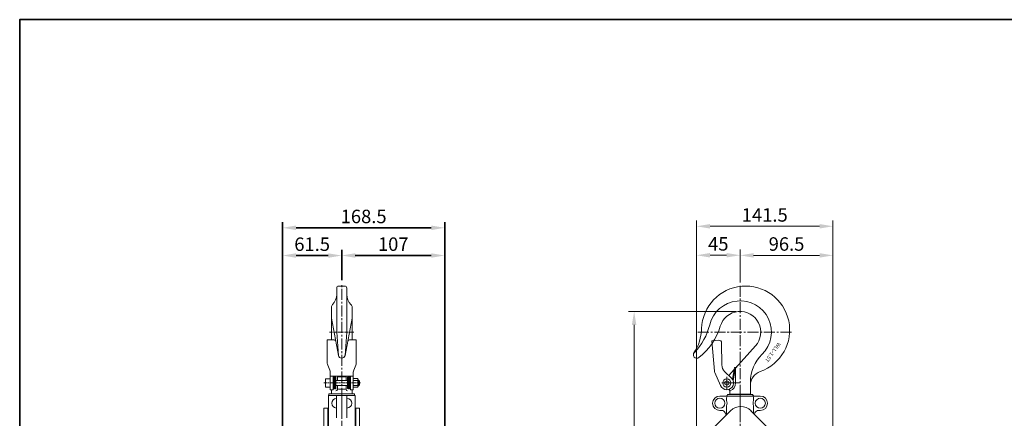
# Model space of a CAD drawing. Units: millimetres. Extents: x -1 to 4061, y 0 to 680.
# Drawn here: x -1 to 510, y 387 to 594 of the extents above; entities that cross this region are included whole.
import ezdxf

# ---------------------------------------------------------------- set-up
doc = ezdxf.new("R2010")
doc.units = ezdxf.units.MM
doc.linetypes.add('CENTER2', pattern=[28.575, 19.05, -3.175, 3.175, -3.175])
doc.layers.get('0').update_dxf_attribs({"lineweight": 35})
doc.layers.add('1', color=1, linetype='CENTER2', lineweight=15)
doc.layers.add('4', color=4, linetype='Continuous', lineweight=15)
doc.styles.get("Standard").update_dxf_attribs({"font": 'romans.shx', "width": 0.8, "height": 7, "bigfont": 'whgtxt.shx'})

msp = doc.modelspace()

# ---------------------------------------------------------------- linework, layer by layer
at = {"color": 4}
for p, q in [((135.56, 473.32), (135.56, 488.75)), ((219.81, 473.34), (219.81, 488.75)), ((212.81, 485.75), (142.56, 485.75)), ((135.56, 378.36), (135.56, 474.32)), ((142.56, 471.32), (159.31, 471.32)), ((166.31, 473.32), (166.31, 474.34)), ((166.31, 458.53), (166.31, 474.32)), ((173.31, 471.34), (212.81, 471.34)), ((219.81, 366.49), (219.81, 474.34))]:
    msp.add_line(p, q, dxfattribs=at)
msp.add_lwpolyline([(-0.96, 0), (-0.96, 594), (839.04, 594), (839.04, 0), (-0.96, 0)], close=True)
for points in [[(142.56, 486.92), (142.56, 484.58), (135.56, 485.75)], [(212.81, 486.92), (212.81, 484.58), (219.81, 485.75)], [(142.56, 472.49), (142.56, 470.16), (135.56, 471.32)], [(159.31, 472.49), (159.31, 470.16), (166.31, 471.32)], [(173.31, 472.51), (173.31, 470.18), (166.31, 471.34)], [(212.81, 472.51), (212.81, 470.18), (219.81, 471.34)]]:
    msp.add_solid(points, dxfattribs=at)
at = {"layer": '1', "ltscale": 0.3}
for p, q in [((166.31, 302.5), (166.31, 456.53)), ((373.21, 389.87), (373.21, 455.96)), ((351.27, 431.51), (400.01, 431.51)), ((373.21, 399.01), (373.21, 375.8))]:
    msp.add_line(p, q, dxfattribs=at)
at = {"layer": '1', "ltscale": 0.1}
for p, q in [((172.65, 431.51), (159.95, 431.51)), ((176.06, 405.05), (156.72, 405.05))]:
    msp.add_line(p, q, dxfattribs=at)
at = {"layer": '1', "ltscale": 0.5}
for p, q in [((373.21, 405.05), (362.83, 405.05)), ((366.33, 401.81), (366.33, 408.3))]:
    msp.add_line(p, q, dxfattribs=at)
at = {"layer": '4', "color": 4}
for p, q in [((350.58, 473.41), (350.58, 489.54)), ((414.46, 486.54), (357.58, 486.54)), ((421.46, 473.41), (421.46, 489.54)), ((350.58, 370.55), (350.58, 474.48)), ((357.58, 471.48), (366.21, 471.48)), ((373.21, 457.26), (373.21, 474.48)), ((380.21, 471.41), (414.46, 471.41)), ((421.46, 347.57), (421.46, 474.41)), ((373.21, 469.48), (373.21, 468.41)), ((167.93, 455.44), (164.68, 455.44)), ((163.68, 431.51), (163.68, 454.44)), ((168.93, 431.51), (168.93, 454.44)), ((160.93, 427.56), (160.93, 444.37)), ((160.93, 442.44), (160.93, 444.37)), ((171.68, 442.44), (171.68, 444.37)), ((171.68, 427.56), (171.68, 442.44)), ((371.21, 442.26), (315.17, 442.26)), ((160.93, 438.7), (164.59, 419.36)), ((171.68, 438.7), (168.03, 419.36)), ((318.17, 171.11), (318.17, 435.26)), ((163.68, 431.51), (164.59, 419.36)), ((168.93, 431.51), (168.03, 419.36)), ((158.81, 415.26), (158.81, 427.56)), ((162.31, 427.56), (158.81, 427.56)), ((173.81, 427.56), (170.31, 427.56)), ((173.81, 415.26), (173.81, 427.56)), ((362, 427.29), (358.61, 427.02)), ((358.61, 427.02), (359.83, 411.22)), ((363.74, 414.4), (363.61, 425.81)), ((370.75, 412.73), (381.19, 424.31)), ((159.01, 414.28), (160.1, 411.72)), ((173.6, 414.28), (172.51, 411.72)), ((160.31, 401.56), (160.31, 410.73)), ((172.31, 401.56), (172.31, 410.73)), ((360.01, 410.47), (363.09, 403.73)), ((365.17, 410.94), (368.82, 407.51)), ((367.32, 408.93), (370.12, 412.03)), ((369.22, 407.02), (370.27, 412.91)), ((370.77, 412.83), (369.6, 406.3)), ((370.83, 405.05), (370.83, 411.86)), ((157.81, 402.93), (157.81, 407.18)), ((157.81, 407.18), (160.31, 407.18)), ((166.31, 408.56), (160.31, 408.56)), ((161.81, 405.05), (161.81, 408.56)), ((161.81, 401.56), (161.81, 405.05)), ((162.31, 402.31), (162.31, 408.56)), ((162.81, 402.31), (162.81, 407.81)), ((163.31, 402.31), (163.31, 407.81)), ((163.31, 406.36), (164.06, 406.36)), ((164.06, 406.36), (164.06, 408.56)), ((168.56, 406.36), (164.06, 406.36)), ((168.06, 408.3), (164.56, 408.3)), ((166.31, 408.56), (172.31, 408.56)), ((168.56, 406.36), (168.56, 408.56)), ((168.56, 406.36), (169.31, 406.36)), ((169.31, 402.31), (169.31, 407.81)), ((169.81, 402.31), (169.81, 407.81)), ((170.31, 402.31), (170.31, 408.56)), ((170.81, 405.05), (170.81, 408.56)), ((170.81, 401.56), (170.81, 405.05)), ((174.6, 407.31), (172.31, 407.31)), ((174.6, 406.31), (172.31, 406.31)), ((174.81, 403.24), (174.81, 406.87)), ((174.81, 406.31), (175.21, 406.31)), ((175.21, 403.81), (175.21, 406.31)), ((175.21, 406.31), (175.46, 406.06)), ((175.21, 403.81), (175.46, 404.06)), ((175.46, 404.06), (175.46, 406.06)), ((378.58, 399.34), (378.58, 405.62)), ((157.81, 402.93), (160.31, 402.93)), ((161.81, 401.56), (160.31, 401.56)), ((160.93, 399.34), (160.93, 401.56)), ((163.31, 403.76), (164.06, 403.76)), ((164.06, 401.68), (164.06, 403.76)), ((168.56, 403.76), (164.06, 403.76)), ((168.06, 401.81), (164.56, 401.81)), ((168.56, 401.68), (168.56, 403.76)), ((168.56, 403.76), (169.31, 403.76)), ((170.81, 401.56), (172.31, 401.56)), ((171.68, 399.34), (171.68, 401.56)), ((174.6, 403.81), (172.31, 403.81)), ((174.6, 402.81), (172.31, 402.81)), ((174.81, 403.81), (175.21, 403.81)), ((366.71, 399.01), (367.96, 399.01)), ((366.71, 399.01), (373.21, 399.01)), ((367.83, 399.34), (367.83, 400.81)), ((373.24, 399.15), (367.87, 399.15)), ((373.17, 399.15), (378.54, 399.15)), ((379.71, 399.01), (373.21, 399.01)), ((362.71, 398.26), (365.96, 398.26)), ((362.71, 398.26), (373.21, 398.26)), ((366.21, 397.26), (366.21, 395.85)), ((383.71, 398.26), (373.21, 398.26)), ((380.21, 397.26), (380.21, 395.85)), ((157.06, 391.86), (159.06, 391.86)), ((157.06, 368.11), (157.06, 391.86)), ((159.06, 380.86), (159.06, 391.86)), ((173.56, 380.86), (173.56, 391.86)), ((175.56, 391.86), (173.56, 391.86)), ((175.56, 380.86), (175.56, 391.86)), ((368.26, 390.59), (352.69, 375.01)), ((362.71, 390.76), (363.68, 390.76)), ((365.49, 389.6), (366.06, 388.38)), ((366.21, 393.16), (366.21, 388.53)), ((420.35, 349.11), (378.87, 390.59)), ((380.21, 393.16), (380.21, 389.25)), ((380.92, 389.6), (380.58, 388.88)), ((383.71, 390.76), (382.73, 390.76))]:
    msp.add_line(p, q, dxfattribs=at)
at = {"layer": '4'}
for p, q in [((160.46, 399.36), (159.66, 399.36)), ((159.66, 398.86), (159.66, 399.36)), ((166.31, 399.36), (159.66, 399.36)), ((166.31, 399.36), (172.96, 399.36)), ((166.31, 399.36), (166.31, 386.36)), ((172.96, 398.86), (172.96, 399.36)), ((159.41, 380.86), (159.41, 398.43)), ((159.49, 398.61), (166.31, 398.61)), ((163.59, 398.37), (163.59, 386.95)), ((173.13, 398.61), (166.31, 398.61)), ((169.02, 398.37), (169.02, 386.95)), ((173.21, 380.86), (173.21, 398.43))]:
    msp.add_line(p, q, dxfattribs=at)
at = {"layer": '4', "color": 4}
msp.add_lwpolyline([(365.33, 404.48), (366.33, 403.9), (367.33, 404.48), (367.33, 405.63), (366.33, 406.21), (365.33, 405.63)], close=True, dxfattribs=at)
for centre, radius in [((366.33, 405.06), 2.12), ((362.71, 394.51), 2.62), ((383.71, 394.51), 2.62)]:
    msp.add_circle(centre, radius, dxfattribs=at)
for centre, radius, start, end in [((164.68, 454.44), 1, 90, 180), ((167.93, 454.44), 1, 0, 90), ((376.08, 432.56), 22.88, 289.2213, 178.0417), ((156.18, 451.06), 7.5, 315.2778, 0), ((176.43, 451.06), 7.5, 180, 224.7222), ((162.93, 444.37), 2, 135.2778, 180), ((169.68, 444.37), 2, 0, 44.7222), ((373.21, 431.51), 16.25, 314.427, 166.3045), ((373.21, 431.51), 10.75, 317.9518, 163.7536), ((326.81, 442.81), 31.5, 315.9363, 346.3045), ((328.23, 434.2), 25, 327.1482, 358.0417), ((332.64, 443.33), 31.5, 307.384, 343.7536), ((166.31, 432.14), 6.08, 228.8879, 238.8018), ((166.31, 432.14), 6.08, 301.1982, 311.1121), ((362.11, 425.79), 1.5, 0.613, 94.427), ((166.31, 419.69), 1.75, 190.7049, 349.2951), ((350.71, 419.69), 1.75, 135.9363, 307.384), ((398.58, 405.62), 20, 134.427, 180), ((161.31, 415.26), 2.5, 180, 203.1986), ((171.31, 415.26), 2.5, 336.8014, 0), ((368.73, 414.45), 5, 180.613, 224.5912), ((157.81, 410.73), 2.5, 0, 23.1986), ((174.81, 410.73), 2.5, 156.8014, 180), ((362.33, 411.41), 2.5, 184.427, 202.1615), ((370.52, 412.87), 0.25, 349.5338, 169.8728), ((373.33, 411.86), 2.5, 137.9518, 180), ((386.08, 403.88), 7.5, 109.2213, 180), ((162.56, 407.81), 0.25, 0, 180), ((163.06, 407.81), 0.25, 0, 180), ((168.06, 407.8), 0.5, 0, 90), ((169.56, 407.81), 0.25, 0, 180), ((170.06, 407.81), 0.25, 0, 180), ((174.11, 406.81), 0.702, 5.4545, 45.434), ((174.11, 406.81), 0.702, 314.566, 354.5455), ((170.8, 405.05), 4, 341.79, 18.21), ((366.33, 405.05), 3.5, 202.1615, 44.5912), ((366.33, 405.06), 4.5, 293.5782, 0.0247), ((162.06, 402.31), 0.25, 180, 0), ((162.56, 402.31), 0.25, 180, 0), ((163.06, 402.31), 0.25, 180, 0), ((163.31, 401.68), 0.75, 270, 0), ((169.31, 401.68), 0.75, 180, 270), ((169.56, 402.31), 0.25, 180, 0), ((170.06, 402.31), 0.25, 180, 0), ((170.56, 402.31), 0.25, 180, 0), ((174.11, 403.31), 0.702, 5.4545, 45.434), ((174.11, 403.31), 0.702, 314.566, 354.5455), ((365.96, 399.01), 0.75, 270, 0), ((368.33, 400.47), 0.5, 113.5782, 180), ((368.33, 399.34), 0.5, 180, 225), ((378.08, 399.34), 0.5, 315, 0), ((380.46, 399.01), 0.75, 180, 270), ((362.71, 394.51), 3.75, 90, 270), ((367.21, 397.26), 1, 90, 180), ((362.71, 394.51), 3.75, 338.9605, 21.0395), ((379.21, 397.26), 1, 0, 90), ((383.71, 394.51), 3.75, 158.9605, 201.0395), ((383.71, 394.51), 3.75, 270, 90), ((363.68, 388.76), 2, 24.9853, 90), ((373.57, 385.29), 7.5, 45, 135), ((382.73, 388.76), 2, 90, 155.0147)]:
    msp.add_arc(centre, radius, start, end, dxfattribs=at)
at = {"layer": '4', "color": 4, "ltscale": 0.5}
for centre, radius, start, end in [((164.56, 407.8), 0.5, 90, 180), ((164.56, 402.31), 0.5, 180, 270), ((164.56, 402.31), 0.5, 180, 270), ((168.06, 402.31), 0.5, 270, 0), ((366.83, 400.81), 1, 0, 61.593)]:
    msp.add_arc(centre, radius, start, end, dxfattribs=at)
at = {"layer": '4'}
for centre, radius, start, end in [((159.66, 398.43), 0.25, 120, 180), ((159.41, 398.86), 0.25, 300, 0), ((163.59, 394.51), 2.48, 90, 270), ((169.02, 394.51), 2.48, 270, 90), ((173.21, 398.86), 0.25, 180, 240), ((172.96, 398.43), 0.25, 0, 60)]:
    msp.add_arc(centre, radius, start, end, dxfattribs=at)
at = {"layer": '4', "color": 4}
for points in [[(357.58, 487.71), (357.58, 485.37), (350.58, 486.54)], [(414.46, 487.71), (414.46, 485.37), (421.46, 486.54)], [(357.58, 472.65), (357.58, 470.32), (350.58, 471.48)], [(366.21, 472.65), (366.21, 470.32), (373.21, 471.48)], [(380.21, 472.58), (380.21, 470.24), (373.21, 471.41)], [(414.46, 472.58), (414.46, 470.24), (421.46, 471.41)], [(317, 435.26), (319.34, 435.26), (318.17, 442.26)]]:
    msp.add_solid(points, dxfattribs=at)

# ---------------------------------------------------------------- texts
at = {"color": 2, "char_height": 7, "attachment_point": 5}
for s, insert in [('168.5', (177.68, 490.75)), ('61.5', (150.93, 476.32)), ('107', (193.06, 476.34))]:
    msp.add_mtext(s, dxfattribs=dict(at, insert=insert))
at = {"layer": '4', "color": 2, "char_height": 7, "attachment_point": 5}
for s, insert in [('141.5', (386.02, 491.54)), ('45', (361.89, 476.48)), ('96.5', (397.33, 476.41))]:
    msp.add_mtext(s, dxfattribs=dict(at, insert=insert))
at = {"layer": '4', "color": 4, "insert": (390.22, 421), "char_height": 2, "attachment_point": 5, "rotation": 234.1443}
msp.add_mtext_dynamic_manual_height_columns('{\\fHeadline R|b0|i0|c129|p18;\\W1;WLL-1.5T}', width=23.5795, gutter_width=12.5, heights=[0], dxfattribs=at)

doc.saveas('drawing.dxf')
